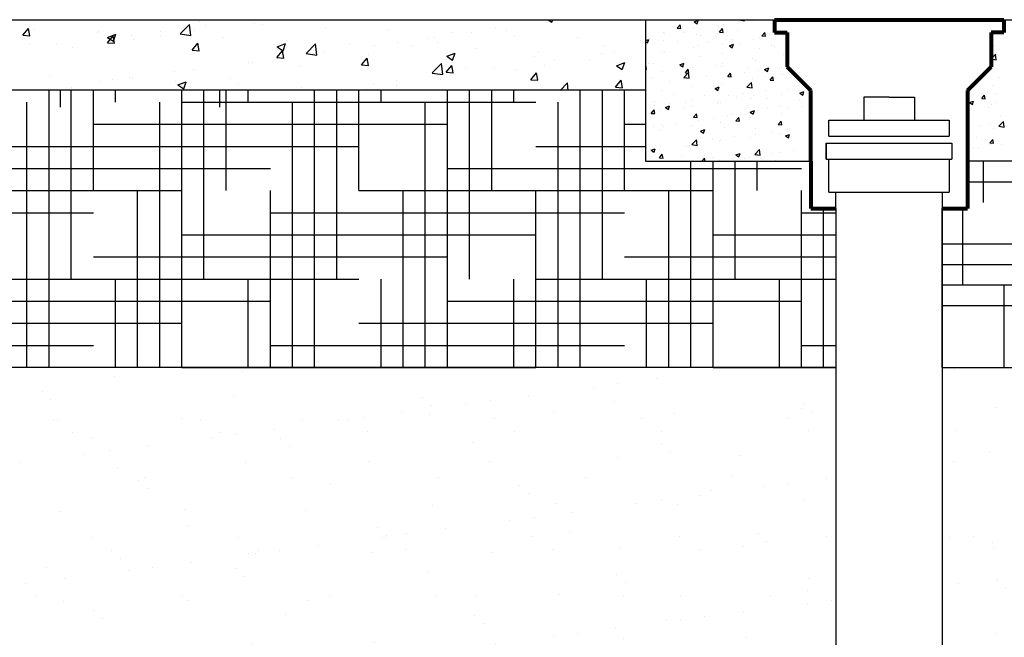
# Model space of a CAD drawing. Units: inches. Extents: x -460 to -21, y -725 to -278.
# Drawn here: x -395 to -353, y -322 to -296 of the extents above; entities that cross this region are included whole.
import ezdxf

# ---------------------------------------------------------------- set-up
doc = ezdxf.new("R2010")
doc.units = ezdxf.units.IN
doc.header["$MEASUREMENT"] = 0
for name, color, linetype in [('0-BACKFILL FINAL', 251, 'Continuous'), ('0-EARTH', 36, 'Continuous'), ('0-PAVEMENT', 7, 'Continuous'), ('45in Chamber', 7, 'Continuous')]:
    doc.layers.add(name, color=color, linetype=linetype)
doc.layers.add('0-HATCH BORDERS', color=7, linetype='Continuous', lineweight=80)
doc.layers.add('Viewport', color=3, linetype='Continuous', plot=False)

msp = doc.modelspace()

# ---------------------------------------------------------------- hatches: boundary and pattern name
at = {"layer": '0-BACKFILL FINAL'}
h = msp.add_hatch(dxfattribs=at)
h.set_pattern_fill('AR-SAND', color=256, scale=2)
h.set_pattern_definition([(37.5, (-2456.0292, 1086.518), (-0.1259867, 3.8536475), [0, -3.04, 0, -3.4, 0, -3.25]), (7.5, (-2456.029, 1086.518), (3.539553, 5.644292), [0, -1.64, 0, -2.74, 0, -1.05]), (327.5, (-2458.4892, 1086.518), (6.2282837, 0.011318), [0, -1, 0, -3.6, 0, -4.7]), (317.5, (-2458.489, 1086.518), (6.012253, 1.755351), [0, -0.5, 0, -2.36, 0, -2.7])])
h.paths.add_polyline_path([(-412.487, -310.779), (-432.636, -310.779), (-432.636, -322.703), (-415.166, -322.703)])
h.paths.add_polyline_path([(-385.586, -310.779), (-412.487, -310.779), (-415.166, -322.703), (-388.406, -322.704)])
h.paths.add_polyline_path([(-359.925, -310.779), (-385.586, -310.779), (-388.406, -322.704), (-359.925, -322.703)])
h.paths.add_polyline_path([(-335.644, -310.637), (-355.425, -310.638), (-355.425, -322.779), (-333.047, -322.779)])
edge = h.paths.add_edge_path()
edge.add_spline(control_points=[(-322.257, -322.703), (-322.251, -318.771), (-322.231, -314.76), (-322.257, -310.638)], knot_values=[25.498632, 25.498632, 25.498632, 25.498632, 37.580658, 37.580658, 37.580658, 37.580658], degree=3, periodic=0)
edge.add_line((-322.257, -310.638), (-335.644, -310.637))
edge.add_line((-335.644, -310.637), (-333.047, -322.779))
edge.add_line((-333.047, -322.779), (-322.257, -322.703))
at = {"layer": '0-EARTH'}
h = msp.add_hatch(dxfattribs=at)
h.set_pattern_fill('HOUND', color=256, scale=15)
h.set_pattern_definition([(0, (-458.6662, -358.9561), (3.75, 0.9375), [15, -7.5]), (90, (-458.6662, -358.9561), (-0.9375, -3.75), [15, -7.5])])
edge = h.paths.add_edge_path()
edge.add_line((-432.636, -298.868), (-458.666, -298.888))
edge.add_spline(control_points=[(-458.666, -298.888), (-447.558, -301.561), (-439.164, -311.359), (-449.113, -323.37), (-433.999, -338.29), (-444.508, -358.956), (-423.72, -358.005), (-400.992, -358.353), (-364.634, -355.697), (-335.817, -358.102), (-322.257, -358.933)], knot_values=[0, 0, 0, 0, 24.309902, 42.632957, 65.997733, 78.45077, 92.46953, 109.613115, 155.471591, 196.477185, 196.477185, 196.477185, 196.477185], degree=3, periodic=0)
edge.add_line((-322.257, -358.933), (-322.257, -351.176))
edge.add_line((-322.257, -351.176), (-432.636, -351.176))
edge.add_line((-432.636, -351.176), (-432.636, -345.176))
edge.add_line((-432.636, -345.176), (-432.636, -310.638))
edge.add_line((-432.636, -310.638), (-432.636, -298.868))
h = msp.add_hatch(dxfattribs=at)
h.set_pattern_fill('HOUND', color=256, scale=15)
h.set_pattern_definition([(0, (-432.6356, -310.6381), (3.75, 0.9375), [15, -7.5]), (90, (-432.6356, -310.6381), (-0.9375, -3.75), [15, -7.5])])
h.paths.add_polyline_path([(-359.925, -303.888), (-360.993, -303.888), (-360.993, -301.888), (-367.993, -301.888), (-367.993, -298.868), (-432.636, -298.868), (-432.636, -310.638), (-359.925, -310.638)])
h = msp.add_hatch(dxfattribs=at)
h.set_pattern_fill('HOUND', color=256, scale=14)
h.set_pattern_definition([(0, (-355.4252, -310.6381), (3.5, 0.875), [14, -7]), (90, (-355.4252, -310.6381), (-0.875, -3.5), [14, -7])])
h.paths.add_polyline_path([(-322.257, -298.868), (-347.493, -298.868), (-347.493, -301.888), (-354.357, -301.888), (-354.357, -303.888), (-355.425, -303.888), (-355.425, -310.638), (-322.257, -310.638)])

# ---------------------------------------------------------------- linework, layer by layer
for p, q in [((-460.303, -295.888), (-293.015, -295.888)), ((-387.7, -296.493), (-387.31, -296.087)), ((-387.256, -296.563), (-387.311, -296.088)), ((-386.905, -295.985), (-386.905, -295.985)), ((-386.638, -296.13), (-386.638, -296.13)), ((-384.574, -296.036), (-384.574, -296.036)), ((-384.235, -296.098), (-384.235, -296.098)), ((-372.189, -296.026), (-372.189, -296.026)), ((-372.119, -295.888), (-371.961, -295.994)), ((-371.961, -295.994), (-371.925, -295.888)), ((-371.781, -295.927), (-371.781, -295.927)), ((-361.993, -295.888), (-362.533, -295.888)), ((-353.357, -295.888), (-352.817, -295.888)), ((-394.372, -296.549), (-394.131, -296.262)), ((-394.372, -296.549), (-394.073, -296.575)), ((-394.073, -296.575), (-394.131, -296.262)), ((-393.858, -296.319), (-393.858, -296.319)), ((-391.189, -296.431), (-391.189, -296.431)), ((-391.181, -296.386), (-391.181, -296.386)), ((-390.782, -296.638), (-390.432, -296.504)), ((-390.534, -296.806), (-390.432, -296.504)), ((-389.783, -296.544), (-389.783, -296.544)), ((-388.532, -296.379), (-388.532, -296.379)), ((-388.519, -296.544), (-388.519, -296.544)), ((-387.701, -296.494), (-387.256, -296.563)), ((-387.099, -296.357), (-387.099, -296.357)), ((-381.566, -296.211), (-381.566, -296.211)), ((-378.897, -296.324), (-378.897, -296.324)), ((-376.228, -296.436), (-376.228, -296.436)), ((-375.347, -296.442), (-375.347, -296.442)), ((-374.348, -296.279), (-374.348, -296.279)), ((-373.892, -296.366), (-373.892, -296.366)), ((-373.559, -296.549), (-373.559, -296.549)), ((-394.097, -296.887), (-394.097, -296.887)), ((-392.941, -296.959), (-392.941, -296.959)), ((-390.786, -296.863), (-390.545, -296.576)), ((-390.786, -296.863), (-390.487, -296.889)), ((-390.782, -296.638), (-390.533, -296.806)), ((-390.487, -296.889), (-390.545, -296.576)), ((-389.666, -296.709), (-389.666, -296.709)), ((-387.2, -297.177), (-386.959, -296.89)), ((-386.901, -297.203), (-386.959, -296.89)), ((-385.85, -296.657), (-385.85, -296.657)), ((-383.597, -297.039), (-383.246, -296.904)), ((-383.348, -297.207), (-383.246, -296.904)), ((-383.181, -296.77), (-383.181, -296.77)), ((-382.363, -297.32), (-381.974, -296.914)), ((-381.92, -297.39), (-381.975, -296.915)), ((-380.512, -296.882), (-380.512, -296.882)), ((-378.492, -296.856), (-378.492, -296.856)), ((-377.241, -296.691), (-377.241, -296.691)), ((-376.945, -296.654), (-376.945, -296.654)), ((-376.808, -296.867), (-376.808, -296.867)), ((-370.89, -296.662), (-370.89, -296.662)), ((-369.778, -296.964), (-369.778, -296.964)), ((-368.221, -296.775), (-368.221, -296.775)), ((-392.263, -297.084), (-392.263, -297.084)), ((-387.2, -297.177), (-386.901, -297.203)), ((-383.613, -297.491), (-383.372, -297.203)), ((-383.597, -297.039), (-383.348, -297.207)), ((-383.314, -297.517), (-383.372, -297.203)), ((-382.364, -297.321), (-381.92, -297.39)), ((-382.038, -297.326), (-382.038, -297.326)), ((-381.65, -297.272), (-381.65, -297.272)), ((-379.724, -297.367), (-379.724, -297.367)), ((-379.47, -296.974), (-379.47, -296.974)), ((-377.843, -296.995), (-377.843, -296.995)), ((-376.411, -297.439), (-376.061, -297.305)), ((-376.162, -297.607), (-376.061, -297.305)), ((-375.174, -297.108), (-375.174, -297.108)), ((-372.505, -297.221), (-372.505, -297.221)), ((-369.836, -297.333), (-369.836, -297.333)), ((-369.316, -297.271), (-369.316, -297.271)), ((-384.795, -297.686), (-384.795, -297.686)), ((-384.635, -297.701), (-384.635, -297.701)), ((-383.613, -297.491), (-383.314, -297.517)), ((-383.544, -297.521), (-383.544, -297.521)), ((-380.027, -297.804), (-379.786, -297.517)), ((-380.027, -297.804), (-379.728, -297.83)), ((-379.728, -297.83), (-379.786, -297.517)), ((-377.027, -298.148), (-376.638, -297.742)), ((-376.584, -298.218), (-376.639, -297.743)), ((-376.411, -297.439), (-376.162, -297.607)), ((-372.694, -297.464), (-372.694, -297.464)), ((-371.842, -297.591), (-371.842, -297.591)), ((-370.359, -297.584), (-370.359, -297.584)), ((-369.225, -297.84), (-368.875, -297.705)), ((-368.977, -298.007), (-368.875, -297.705)), ((-387.953, -298.102), (-387.953, -298.102)), ((-387.16, -298.021), (-387.16, -298.021)), ((-382.64, -297.868), (-382.64, -297.868)), ((-377.028, -298.149), (-376.584, -298.218)), ((-376.441, -298.118), (-376.2, -297.831)), ((-376.441, -298.118), (-376.142, -298.144)), ((-376.142, -298.144), (-376.2, -297.831)), ((-375.61, -297.965), (-375.61, -297.965)), ((-374.409, -297.944), (-374.409, -297.944)), ((-373.505, -297.998), (-373.505, -297.998)), ((-372.854, -298.432), (-372.613, -298.145)), ((-372.556, -298.458), (-372.613, -298.145)), ((-372.253, -297.834), (-372.253, -297.834)), ((-369.225, -297.84), (-368.977, -298.007)), ((-393.238, -298.301), (-393.238, -298.301)), ((-391.099, -298.516), (-391.099, -298.516)), ((-390.568, -298.414), (-390.568, -298.414)), ((-389.847, -298.351), (-389.847, -298.351)), ((-389.727, -298.373), (-389.727, -298.373)), ((-387.899, -298.527), (-387.899, -298.527)), ((-387.798, -298.651), (-387.448, -298.517)), ((-387.549, -298.819), (-387.448, -298.517)), ((-385.556, -298.368), (-385.556, -298.368)), ((-379.531, -298.638), (-379.531, -298.638)), ((-378.526, -298.465), (-378.526, -298.465)), ((-377.006, -298.318), (-377.006, -298.318)), ((-376.662, -298.414), (-376.662, -298.414)), ((-372.854, -298.432), (-372.556, -298.458)), ((-371.607, -298.888), (-371.302, -298.57)), ((-371.266, -298.888), (-371.303, -298.571)), ((-369.268, -298.746), (-369.027, -298.458)), ((-368.969, -298.772), (-369.027, -298.458)), ((-392.324, -298.748), (-392.324, -298.748)), ((-388.472, -298.869), (-388.472, -298.869)), ((-387.798, -298.651), (-387.549, -298.819)), ((-385.23, -298.64), (-385.23, -298.64)), ((-382.561, -298.752), (-382.561, -298.752)), ((-379.892, -298.865), (-379.892, -298.865)), ((-379.808, -298.828), (-379.808, -298.828)), ((-378.556, -298.663), (-378.556, -298.663)), ((-369.268, -298.746), (-368.969, -298.772)), ((-364.954, -298.868), (-364.916, -298.868)), ((-357.675, -299.179), (-358.747, -299.179)), ((-358.747, -299.179), (-358.747, -300.144)), ((-357.675, -299.179), (-356.604, -299.179)), ((-356.604, -299.179), (-356.604, -300.144)), ((-360.22, -300.833), (-360.22, -300.144)), ((-360.22, -300.144), (-359.925, -300.144)), ((-359.925, -300.144), (-355.425, -300.144)), ((-359.925, -300.144), (-357.675, -300.144)), ((-355.425, -300.144), (-355.131, -300.144)), ((-355.131, -300.144), (-355.131, -300.833)), ((-360.34, -301.806), (-360.34, -301.123)), ((-360.34, -301.123), (-355.01, -301.123)), ((-360.34, -301.123), (-360.34, -301.806)), ((-360.22, -300.833), (-355.131, -300.833)), ((-355.01, -301.123), (-355.01, -301.806)), ((-360.34, -301.806), (-355.01, -301.806)), ((-360.22, -303.205), (-360.22, -301.806)), ((-355.131, -301.806), (-355.131, -303.205)), ((-360.22, -303.205), (-355.131, -303.205)), ((-359.925, -303.888), (-359.925, -303.205)), ((-355.425, -303.205), (-355.425, -303.888)), ((-359.925, -303.888), (-359.925, -328.785)), ((-355.425, -303.888), (-355.425, -328.793))]:
    msp.add_line(p, q)
for p, q in [((-392.779, -299.592), (-392.779, -298.888)), ((-386.029, -299.592), (-386.029, -298.888))]:
    msp.add_line(p, q, dxfattribs=at)
at = {"layer": '0-HATCH BORDERS'}
for p, q in [((-362.533, -295.888), (-352.817, -295.888)), ((-362.533, -295.888), (-362.533, -296.428)), ((-352.817, -295.888), (-352.817, -296.428)), ((-362.533, -296.428), (-361.993, -296.428)), ((-361.993, -296.428), (-361.993, -297.888)), ((-353.357, -296.428), (-353.357, -297.888)), ((-352.817, -296.428), (-353.357, -296.428)), ((-361.993, -297.888), (-360.993, -298.888)), ((-353.357, -297.888), (-354.357, -298.888)), ((-360.993, -301.888), (-360.993, -298.888)), ((-354.357, -298.888), (-354.357, -303.888)), ((-360.993, -301.888), (-360.993, -303.888)), ((-360.993, -303.888), (-359.925, -303.888)), ((-355.425, -303.888), (-354.357, -303.888))]:
    msp.add_line(p, q, dxfattribs=at)
at = {"layer": '0-HATCH BORDERS', "lineweight": -2}
for p, q in [((-432.636, -298.868), (-367.993, -298.868)), ((-367.993, -298.868), (-367.993, -301.888)), ((-367.993, -301.888), (-360.993, -301.888)), ((-347.493, -301.888), (-354.357, -301.888)), ((-359.925, -310.638), (-432.636, -310.638)), ((-355.425, -310.638), (-322.257, -310.638))]:
    msp.add_line(p, q, dxfattribs=at)
at = {"layer": '0-PAVEMENT'}
for p, q in [((-367.518, -295.9), (-367.518, -295.9)), ((-366.648, -296.255), (-366.527, -296.112)), ((-366.498, -296.268), (-366.527, -296.112)), ((-365.932, -295.985), (-365.757, -295.918)), ((-365.932, -295.985), (-365.807, -296.069)), ((-365.807, -296.069), (-365.757, -295.918)), ((-364.679, -296.077), (-364.679, -296.077)), ((-364.027, -295.899), (-363.804, -295.934)), ((-364.026, -295.899), (-364.016, -295.888)), ((-363.804, -295.934), (-363.81, -295.888)), ((-363.431, -295.931), (-363.431, -295.931)), ((-363.381, -295.89), (-363.381, -295.89)), ((-367.226, -296.413), (-367.226, -296.413)), ((-367.171, -296.459), (-367.171, -296.459)), ((-366.648, -296.255), (-366.498, -296.268)), ((-366.347, -296.432), (-366.347, -296.432)), ((-365.942, -296.237), (-365.942, -296.237)), ((-365.836, -296.515), (-365.836, -296.515)), ((-365.65, -296.553), (-365.65, -296.553)), ((-365.024, -296.471), (-365.024, -296.471)), ((-364.889, -296.181), (-364.889, -296.181)), ((-364.855, -296.412), (-364.734, -296.268)), ((-364.855, -296.412), (-364.705, -296.425)), ((-364.705, -296.425), (-364.734, -296.268)), ((-364.077, -296.346), (-364.077, -296.346)), ((-363.061, -296.569), (-362.941, -296.425)), ((-362.912, -296.582), (-362.941, -296.425)), ((-362.832, -296.48), (-362.832, -296.48)), ((-362.128, -296.546), (-362.128, -296.546)), ((-367.993, -296.777), (-367.857, -296.724)), ((-367.993, -296.818), (-367.908, -296.875)), ((-367.978, -296.738), (-367.978, -296.738)), ((-367.908, -296.875), (-367.857, -296.724)), ((-367.804, -296.682), (-367.804, -296.682)), ((-367.229, -296.761), (-367.229, -296.761)), ((-366.644, -296.794), (-366.644, -296.794)), ((-365.309, -296.851), (-365.309, -296.851)), ((-364.71, -296.909), (-364.71, -296.909)), ((-364.502, -296.571), (-364.502, -296.571)), ((-364.439, -296.992), (-364.264, -296.925)), ((-364.315, -297.076), (-364.264, -296.925)), ((-364.29, -296.73), (-364.29, -296.73)), ((-363.974, -296.907), (-363.974, -296.907)), ((-363.411, -296.722), (-363.411, -296.722)), ((-363.167, -296.628), (-363.167, -296.628)), ((-363.061, -296.569), (-362.912, -296.582)), ((-362.64, -296.964), (-362.64, -296.964)), ((-367.256, -297.245), (-367.256, -297.245)), ((-367.205, -297.231), (-367.205, -297.231)), ((-365.973, -297.069), (-365.973, -297.069)), ((-365.747, -296.981), (-365.747, -296.981)), ((-364.735, -297.332), (-364.735, -297.332)), ((-364.439, -296.992), (-364.315, -297.076)), ((-363.156, -297.124), (-363.156, -297.124)), ((-362.53, -297.042), (-362.53, -297.042)), ((-362.158, -297.378), (-362.158, -297.378)), ((-353.354, -297.554), (-353.159, -297.351)), ((-353.298, -297.358), (-353.298, -297.358)), ((-353.236, -297.003), (-353.236, -297.003)), ((-353.232, -297.345), (-353.232, -297.345)), ((-353.132, -297.589), (-353.16, -297.352)), ((-367.886, -297.747), (-367.886, -297.747)), ((-367.668, -297.729), (-367.668, -297.729)), ((-366.54, -297.798), (-366.365, -297.731)), ((-366.54, -297.798), (-366.416, -297.882)), ((-366.416, -297.882), (-366.365, -297.731)), ((-366.334, -297.786), (-366.334, -297.786)), ((-366.308, -297.539), (-366.308, -297.539)), ((-365.682, -297.457), (-365.682, -297.457)), ((-364.74, -297.742), (-364.74, -297.742)), ((-363.442, -297.554), (-363.442, -297.554)), ((-363.335, -297.605), (-363.335, -297.605)), ((-353.354, -297.555), (-353.132, -297.589)), ((-367.993, -297.859), (-367.974, -297.835)), ((-367.993, -297.988), (-367.945, -297.992)), ((-367.945, -297.992), (-367.974, -297.835)), ((-367.287, -298.078), (-367.287, -298.078)), ((-366.363, -298.334), (-366.168, -298.131)), ((-366.301, -298.136), (-366.18, -297.992)), ((-366.301, -298.136), (-366.151, -298.149)), ((-366.251, -298.106), (-366.251, -298.106)), ((-366.151, -298.149), (-366.18, -297.992)), ((-366.141, -298.369), (-366.169, -298.132)), ((-366.003, -297.902), (-366.003, -297.902)), ((-364.999, -297.842), (-364.999, -297.842)), ((-364.793, -297.856), (-364.793, -297.856)), ((-364.508, -298.293), (-364.387, -298.149)), ((-364.358, -298.306), (-364.387, -298.149)), ((-363.814, -298.11), (-363.814, -298.11)), ((-363.664, -297.899), (-363.664, -297.899)), ((-363.188, -298.028), (-363.188, -298.028)), ((-362.947, -297.998), (-362.772, -297.931)), ((-362.947, -297.998), (-362.823, -298.082)), ((-362.823, -298.082), (-362.772, -297.931)), ((-362.33, -297.955), (-362.33, -297.955)), ((-362.241, -297.903), (-362.241, -297.903)), ((-362.189, -298.21), (-362.189, -298.21)), ((-353.267, -297.835), (-353.267, -297.835)), ((-367.709, -298.356), (-367.709, -298.356)), ((-366.965, -298.525), (-366.965, -298.525)), ((-366.363, -298.335), (-366.141, -298.369)), ((-366.339, -298.443), (-366.339, -298.443)), ((-365.393, -298.318), (-365.393, -298.318)), ((-364.771, -298.574), (-364.771, -298.574)), ((-364.508, -298.293), (-364.358, -298.306)), ((-363.695, -298.748), (-363.5, -298.545)), ((-363.473, -298.783), (-363.5, -298.546)), ((-363.472, -298.386), (-363.472, -298.386)), ((-362.715, -298.449), (-362.594, -298.306)), ((-362.715, -298.449), (-362.565, -298.463)), ((-362.565, -298.463), (-362.594, -298.306)), ((-352.988, -298.35), (-352.988, -298.35)), ((-367.317, -298.91), (-367.317, -298.91)), ((-366.033, -298.734), (-366.033, -298.734)), ((-365.048, -298.805), (-364.873, -298.737)), ((-365.048, -298.805), (-364.923, -298.889)), ((-364.923, -298.889), (-364.873, -298.737)), ((-363.845, -299.014), (-363.845, -299.014)), ((-363.695, -298.748), (-363.473, -298.783)), ((-362.899, -298.889), (-362.899, -298.889)), ((-362.219, -299.043), (-362.219, -299.043)), ((-361.98, -298.847), (-361.98, -298.847)), ((-361.455, -299.005), (-361.28, -298.938)), ((-361.455, -299.005), (-361.33, -299.089)), ((-361.33, -299.089), (-361.28, -298.938)), ((-361.32, -298.681), (-361.32, -298.681)), ((-353.297, -298.668), (-353.297, -298.668)), ((-353.136, -299.019), (-353.136, -299.019)), ((-367.628, -299.343), (-367.628, -299.343)), ((-366.997, -299.429), (-366.997, -299.429)), ((-366.82, -299.063), (-366.82, -299.063)), ((-366.293, -299.399), (-366.293, -299.399)), ((-366.05, -299.304), (-366.05, -299.304)), ((-365.486, -299.12), (-365.486, -299.12)), ((-364.959, -299.455), (-364.959, -299.455)), ((-364.896, -299.347), (-364.896, -299.347)), ((-364.801, -299.406), (-364.801, -299.406)), ((-364.471, -299.096), (-364.471, -299.096)), ((-364.151, -299.176), (-364.151, -299.176)), ((-363.503, -299.219), (-363.503, -299.219)), ((-363.438, -299.097), (-363.438, -299.097)), ((-362.817, -299.232), (-362.817, -299.232)), ((-361.482, -299.289), (-361.482, -299.289)), ((-361.381, -299.396), (-361.381, -299.396)), ((-361.027, -299.162), (-360.993, -299.127)), ((-361.027, -299.162), (-360.993, -299.168)), ((-354.269, -299.405), (-354.094, -299.338)), ((-354.269, -299.405), (-354.145, -299.489)), ((-354.145, -299.489), (-354.094, -299.338)), ((-353.749, -299.234), (-353.628, -299.09)), ((-353.749, -299.234), (-353.599, -299.247)), ((-353.599, -299.247), (-353.628, -299.09)), ((-353.18, -299.409), (-353.18, -299.409)), ((-367.812, -299.848), (-367.812, -299.848)), ((-367.747, -299.859), (-367.627, -299.716)), ((-367.747, -299.859), (-367.598, -299.872)), ((-367.598, -299.872), (-367.627, -299.716)), ((-367.623, -299.511), (-367.623, -299.511)), ((-367.347, -299.742), (-367.347, -299.742)), ((-367.148, -299.611), (-366.973, -299.544)), ((-367.148, -299.611), (-367.024, -299.695)), ((-367.024, -299.695), (-366.973, -299.544)), ((-366.354, -299.597), (-366.354, -299.597)), ((-366.064, -299.566), (-366.064, -299.566)), ((-365.954, -300.016), (-365.833, -299.873)), ((-365.805, -300.029), (-365.833, -299.873)), ((-363.624, -299.512), (-363.624, -299.512)), ((-363.556, -299.875), (-363.556, -299.875)), ((-363.555, -299.811), (-363.38, -299.744)), ((-363.555, -299.811), (-363.431, -299.895)), ((-363.431, -299.895), (-363.38, -299.744)), ((-362.839, -299.646), (-362.839, -299.646)), ((-362.29, -299.568), (-362.29, -299.568)), ((-362.249, -299.875), (-362.249, -299.875)), ((-361.977, -299.667), (-361.977, -299.667)), ((-361.352, -299.585), (-361.352, -299.585)), ((-353.475, -299.627), (-353.475, -299.627)), ((-353.327, -299.5), (-353.327, -299.5)), ((-366.708, -300.29), (-366.708, -300.29)), ((-365.954, -300.016), (-365.805, -300.029)), ((-365.755, -300.146), (-365.755, -300.146)), ((-365.129, -300.082), (-365.129, -300.082)), ((-364.831, -300.238), (-364.831, -300.238)), ((-364.503, -300), (-364.503, -300)), ((-364.297, -299.896), (-364.297, -299.896)), ((-364.161, -300.173), (-364.04, -300.029)), ((-364.161, -300.173), (-364.011, -300.186)), ((-364.011, -300.186), (-364.04, -300.029)), ((-363.533, -300.051), (-363.533, -300.051)), ((-362.368, -300.33), (-362.247, -300.186)), ((-362.218, -300.343), (-362.247, -300.186)), ((-354.282, -299.907), (-354.282, -299.907)), ((-353.022, -300.403), (-352.828, -300.2)), ((-352.948, -299.963), (-352.948, -299.963)), ((-352.8, -300.438), (-352.828, -300.201)), ((-367.655, -300.415), (-367.655, -300.415)), ((-367.378, -300.574), (-367.378, -300.574)), ((-367.318, -300.334), (-367.318, -300.334)), ((-367.213, -300.397), (-367.213, -300.397)), ((-366.094, -300.398), (-366.094, -300.398)), ((-365.983, -300.39), (-365.983, -300.39)), ((-365.656, -300.618), (-365.481, -300.55)), ((-365.656, -300.618), (-365.532, -300.701)), ((-365.532, -300.701), (-365.481, -300.55)), ((-364.649, -300.447), (-364.649, -300.447)), ((-363.314, -300.503), (-363.314, -300.503)), ((-362.635, -300.653), (-362.635, -300.653)), ((-362.368, -300.33), (-362.218, -300.343)), ((-362.28, -300.707), (-362.28, -300.707)), ((-362.009, -300.571), (-362.009, -300.571)), ((-361.98, -300.56), (-361.98, -300.56)), ((-361.884, -300.521), (-361.884, -300.521)), ((-361.062, -300.446), (-361.062, -300.446)), ((-361.017, -300.547), (-361.017, -300.547)), ((-353.838, -300.395), (-353.838, -300.395)), ((-353.358, -300.332), (-353.358, -300.332)), ((-353.24, -300.511), (-353.24, -300.511)), ((-353.212, -300.312), (-353.212, -300.312)), ((-353.023, -300.404), (-352.8, -300.438)), ((-366.031, -301.183), (-365.837, -300.98)), ((-365.809, -301.218), (-365.837, -300.981)), ((-365.787, -301.068), (-365.787, -301.068)), ((-365.161, -300.986), (-365.161, -300.986)), ((-364.862, -301.07), (-364.862, -301.07)), ((-364.8, -301.021), (-364.8, -301.021)), ((-364.214, -300.861), (-364.214, -300.861)), ((-363.563, -300.883), (-363.563, -300.883)), ((-363.342, -300.771), (-363.342, -300.771)), ((-362.063, -300.818), (-361.888, -300.751)), ((-362.063, -300.818), (-361.939, -300.902)), ((-361.939, -300.902), (-361.888, -300.751)), ((-353.972, -300.898), (-353.972, -300.898)), ((-353.402, -301.114), (-353.281, -300.971)), ((-353.402, -301.114), (-353.253, -301.127)), ((-353.253, -301.127), (-353.281, -300.971)), ((-367.756, -301.424), (-367.581, -301.357)), ((-367.756, -301.424), (-367.632, -301.508)), ((-367.716, -301.522), (-367.716, -301.522)), ((-367.632, -301.508), (-367.581, -301.357)), ((-367.408, -301.407), (-367.408, -301.407)), ((-367.366, -301.276), (-367.366, -301.276)), ((-366.258, -301.272), (-366.258, -301.272)), ((-366.125, -301.231), (-366.125, -301.231)), ((-366.032, -301.184), (-365.809, -301.218)), ((-364.164, -301.624), (-363.989, -301.557)), ((-364.039, -301.708), (-363.989, -301.557)), ((-363.363, -301.597), (-363.169, -301.394)), ((-363.141, -301.632), (-363.169, -301.395)), ((-362.667, -301.557), (-362.667, -301.557)), ((-362.31, -301.539), (-362.31, -301.539)), ((-361.72, -301.432), (-361.72, -301.432)), ((-361.047, -301.379), (-361.047, -301.379)), ((-354.099, -301.31), (-354.099, -301.31)), ((-353.87, -301.298), (-353.87, -301.298)), ((-353.388, -301.164), (-353.388, -301.164)), ((-352.923, -301.174), (-352.923, -301.174)), ((-367.805, -301.612), (-367.805, -301.612)), ((-367.4, -301.74), (-367.28, -301.596)), ((-367.4, -301.74), (-367.251, -301.753)), ((-367.251, -301.753), (-367.28, -301.596)), ((-366.47, -301.668), (-366.47, -301.668)), ((-365.6, -301.888), (-365.487, -301.753)), ((-365.462, -301.888), (-365.487, -301.753)), ((-365.135, -301.724), (-365.135, -301.724)), ((-364.872, -301.847), (-364.872, -301.847)), ((-364.164, -301.624), (-364.039, -301.708)), ((-363.801, -301.781), (-363.801, -301.781)), ((-363.594, -301.715), (-363.594, -301.715)), ((-363.364, -301.598), (-363.141, -301.632)), ((-363.293, -301.639), (-363.293, -301.639)), ((-362.466, -301.837), (-362.466, -301.837))]:
    msp.add_line(p, q, dxfattribs=at)
at = {"layer": '45in Chamber'}
for p, q in [((-367.993, -295.888), (-367.993, -298.868)), ((-361.993, -295.888), (-353.493, -295.888)), ((-359.925, -295.888), (-355.425, -295.888))]:
    msp.add_line(p, q, dxfattribs=at)
at = {"layer": 'Viewport'}
msp.add_open_spline([(-458.666, -298.888), (-447.558, -301.561), (-439.164, -311.359), (-449.113, -323.37), (-433.999, -338.29), (-444.508, -358.956), (-423.72, -358.005), (-400.992, -358.353), (-364.634, -355.697), (-335.817, -358.102), (-322.257, -358.933)], degree=3, knots=[0, 0, 0, 0, 24.309902, 42.632957, 65.997733, 78.45077, 92.46953, 109.613115, 155.471591, 196.477185, 196.477185, 196.477185, 196.477185], dxfattribs=at)

doc.saveas('drawing.dxf')
